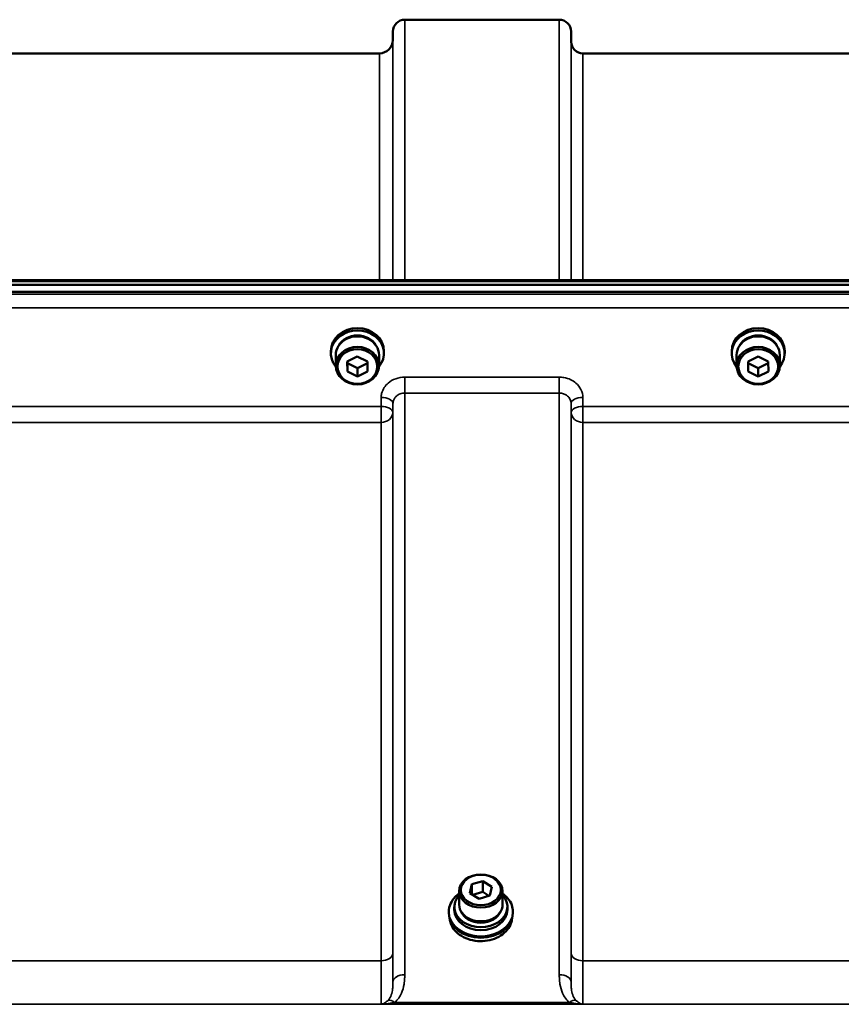
# Model space of a CAD drawing. Units: millimetres. Extents: x 100 to 8300, y -8 to 5931.
# Drawn here: x 5333 to 5577, y 5098 to 5390 of the extents above; entities that cross this region are included whole.
import ezdxf

# ---------------------------------------------------------------- set-up
doc = ezdxf.new("R2010")
doc.units = ezdxf.units.MM
doc.header["$LTSCALE"] = 20
doc.layers.add('Visible (ISO)', color=7, linetype='Continuous', lineweight=50)
doc.layers.add('Visible Narrow (ISO)', color=7, linetype='Continuous', lineweight=35)

msp = doc.modelspace()

# ---------------------------------------------------------------- linework, layer by layer
at = {"layer": 'Visible (ISO)'}
for p, q in [((5447.18, 5390.44), (5493.06, 5390.44)), ((5443.66, 5384.4), (5443.68, 5386.97)), ((5496.59, 5383.91), (5496.56, 5386.97)), ((5189.59, 5380.44), (5439.66, 5380.44)), ((5500.09, 5380.44), (5596.4, 5380.44)), ((4995.09, 5313.11), (5634.15, 5313.11)), ((4817.46, 5311.7), (5811.78, 5311.7)), ((5811.78, 5309.65), (4817.46, 5309.65)), ((5425.25, 5291.36), (5425.25, 5292.05)), ((5441, 5291.36), (5441, 5292.05)), ((5544.25, 5291.36), (5544.25, 5292.05)), ((5560, 5291.36), (5560, 5292.05)), ((5426.7, 5290.86), (5426.7, 5287.71)), ((5430.11, 5288.94), (5433.09, 5290.46)), ((5430.14, 5285.94), (5430.11, 5288.94)), ((5430.14, 5288.44), (5430.13, 5288.95)), ((5433.09, 5290.46), (5436.11, 5288.98)), ((5436.11, 5288.98), (5436.14, 5285.98)), ((5439.55, 5290.86), (5439.55, 5287.71)), ((5545.7, 5290.86), (5545.7, 5287.71)), ((5549.11, 5288.94), (5552.09, 5290.46)), ((5549.14, 5285.94), (5549.11, 5288.94)), ((5549.14, 5288.44), (5549.13, 5288.95)), ((5552.09, 5290.46), (5555.11, 5288.98)), ((5555.11, 5288.98), (5555.14, 5285.98)), ((5558.55, 5290.86), (5558.55, 5287.71)), ((5430.14, 5285.94), (5430.14, 5288.44)), ((5433.15, 5286.96), (5430.14, 5288.44)), ((5433.15, 5284.46), (5430.14, 5285.94)), ((5436.11, 5288.47), (5433.15, 5286.96)), ((5433.15, 5284.46), (5433.15, 5286.96)), ((5436.14, 5285.98), (5433.15, 5284.46)), ((5549.14, 5285.94), (5549.14, 5288.44)), ((5552.15, 5286.96), (5549.14, 5288.44)), ((5552.15, 5284.46), (5549.14, 5285.94)), ((5555.11, 5288.47), (5552.15, 5286.96)), ((5552.15, 5284.46), (5552.15, 5286.96)), ((5555.14, 5285.98), (5552.15, 5284.46)), ((5466.54, 5131.1), (5467.09, 5133.72)), ((5467.09, 5133.72), (5470.33, 5134.66)), ((5467.09, 5133.72), (5467.09, 5130.75)), ((5470.33, 5134.66), (5473.01, 5132.99)), ((5470.33, 5134.66), (5470.33, 5131.45)), ((5463.35, 5127.67), (5463.35, 5131.72)), ((5469.23, 5129.42), (5466.54, 5131.1)), ((5467.37, 5130.58), (5470.33, 5131.45)), ((5470.33, 5131.45), (5472.19, 5130.29)), ((5473.01, 5132.99), (5472.47, 5130.37)), ((5476.2, 5127.67), (5476.2, 5131.72)), ((5472.47, 5130.37), (5469.23, 5129.42)), ((5460.28, 5125.64), (5460.28, 5125.12)), ((5461.9, 5127.03), (5461.9, 5126.15)), ((5477.65, 5127.03), (5477.65, 5126.15)), ((5479.28, 5125.64), (5479.28, 5125.12))]:
    msp.add_line(p, q, dxfattribs=at)
for centre, radius, start, end in [((5447.18, 5386.94), 3.5, 90, 179.5), ((5493.06, 5386.94), 3.5, 0.5, 90), ((5439.66, 5384.44), 4, 270, 359.5), ((5500.09, 5383.94), 3.5, 180.5, 270)]:
    msp.add_arc(centre, radius, start, end, dxfattribs=at)
for centre, major_axis, ratio, start_param, end_param in [((5433.12, 5291.36), (7.87, 0), 0.866025, 5.664504, 10.043459), ((5433.12, 5292.05), (-7.87, 0), 0.866025, 3.141593, 6.283185), ((5552.12, 5291.36), (7.87, 0), 0.866025, 5.664504, 10.043459), ((5552.12, 5292.05), (-7.87, 0), 0.866025, 3.141593, 6.283185), ((5433.12, 5290.86), (6.42, 0), 0.866025, 0, 3.141593), ((5433.12, 5291.36), (6.15, 0), 0.866025, 0.455626, 2.685967), ((5552.12, 5290.86), (6.42, 0), 0.866025, 0, 3.141593), ((5552.12, 5291.36), (6.15, 0), 0.866025, 0.455626, 2.685967), ((5469.78, 5127.03), (-7.88, 0), 0.766044, 5.666626, 10.041337), ((5469.78, 5125.12), (9.5, 0), 0.766044, 3.141593, 6.283185), ((5469.78, 5126.15), (7.88, 0), 0.766044, 3.141593, 6.283185), ((5469.78, 5127.67), (-6.43, 0), 0.766044, 0, 3.141593), ((5469.78, 5127.03), (6.15, 0), 0.766044, 3.411705, 6.013073)]:
    msp.add_ellipse(centre, major_axis=major_axis, ratio=ratio, start_param=start_param, end_param=end_param, dxfattribs=at)
for centre, major_axis, ratio in [((5433.12, 5287.71), (-6.42, 0), 0.866025), ((5433.12, 5287.46), (-5.92, 0), 0.866025), ((5552.12, 5287.71), (-6.42, 0), 0.866025), ((5552.12, 5287.46), (-5.92, 0), 0.866025), ((5469.78, 5131.72), (-6.43, 0), 0.766044), ((5469.78, 5132.04), (5.93, 0), 0.766044)]:
    msp.add_ellipse(centre, major_axis=major_axis, ratio=ratio, dxfattribs=at)
for points, knots in [([(5460.28, 5125.64), (5460.28, 5126.41), (5460.44, 5127.19), (5461.08, 5128.66), (5461.55, 5129.36), (5462.51, 5130.35), (5462.91, 5130.69), (5463.35, 5131)], [4.7387823, 4.7387823, 4.7387823, 4.7387823, 5.0585454, 5.0585454, 5.3784112, 5.3784112, 5.5666848, 5.5666848, 5.5666848, 5.5666848]), ([(5476.2, 5131), (5476.78, 5130.59), (5477.29, 5130.13), (5478.27, 5128.99), (5478.69, 5128.27), (5479.17, 5126.91), (5479.28, 5126.27), (5479.28, 5125.64)], [7.0524725, 7.0524725, 7.0524725, 7.0524725, 7.2989102, 7.2989102, 7.6189049, 7.6189049, 7.880375, 7.880375, 7.880375, 7.880375]), ([(5479, 5123.36), (5478.94, 5122.8), (5478.79, 5122.25), (5478.25, 5121), (5477.79, 5120.32), (5476.62, 5119.1), (5475.9, 5118.57), (5474.28, 5117.7), (5473.38, 5117.37), (5471.49, 5116.93), (5470.5, 5116.83), (5468.53, 5116.87), (5467.55, 5117.02), (5465.69, 5117.53), (5464.82, 5117.91), (5463.27, 5118.85), (5462.59, 5119.41), (5461.51, 5120.68), (5461.1, 5121.38), (5460.7, 5122.52), (5460.6, 5122.94), (5460.56, 5123.36)], [1.679211, 1.679211, 1.679211, 1.679211, 1.91598, 1.91598, 2.235289, 2.235289, 2.555371, 2.555371, 2.875818, 2.875818, 3.196357, 3.196357, 3.516905, 3.516905, 3.837437, 3.837437, 4.157847, 4.157847, 4.477817, 4.477817, 4.656761, 4.656761, 4.656761, 4.656761])]:
    msp.add_open_spline(points, degree=3, knots=knots, dxfattribs=at)
at = {"layer": 'Visible Narrow (ISO)'}
for p, q in [((5447.18, 5390.44), (5447.18, 5313.11)), ((5493.06, 5313.11), (5493.06, 5390.44)), ((5443.68, 5313.11), (5443.68, 5386.97)), ((5496.56, 5386.97), (5496.56, 5313.11)), ((5443.66, 5384.4), (5443.66, 5313.11)), ((5496.59, 5313.11), (5496.59, 5383.91)), ((5439.66, 5313.11), (5439.66, 5380.44)), ((5500.09, 5380.44), (5500.09, 5313.11)), ((4995.06, 5312.71), (5634.19, 5312.71)), ((5802.6, 5308.93), (4826.65, 5308.93)), ((4826.65, 5304.86), (5802.6, 5304.86)), ((5493.06, 5284.31), (5447.18, 5284.31)), ((5447.18, 5284.31), (5447.18, 5279.57)), ((5493.06, 5279.57), (5493.06, 5284.31)), ((5440.18, 5278.27), (5440.15, 5275.6)), ((5447.18, 5279.57), (5493.06, 5279.57)), ((5447.18, 5279.57), (5447.18, 5106.9)), ((5493.06, 5106.9), (5493.06, 5279.57)), ((5500.09, 5275.6), (5500.06, 5278.27)), ((5440.15, 5275.6), (5189.09, 5275.6)), ((5440.15, 5270.87), (5440.15, 5275.6)), ((5443.65, 5273.85), (5443.68, 5276.52)), ((5443.68, 5104.67), (5443.68, 5276.52)), ((5496.56, 5276.52), (5496.59, 5273.85)), ((5496.56, 5276.52), (5496.56, 5104.67)), ((5596.4, 5275.6), (5500.09, 5275.6)), ((5500.09, 5275.6), (5500.09, 5270.87)), ((5443.65, 5273.85), (5443.65, 5113.28)), ((5496.59, 5113.28), (5496.59, 5273.85)), ((5189.09, 5270.87), (5440.15, 5270.87)), ((5440.15, 5111.01), (5440.15, 5270.87)), ((5500.09, 5270.87), (5596.4, 5270.87)), ((5500.09, 5270.87), (5500.09, 5111.01)), ((5440.15, 5111.01), (5189.09, 5111.01)), ((5596.4, 5111.01), (5500.09, 5111.01)), ((5496, 5098.68), (5444.24, 5098.68)), ((4924.24, 5098.09), (5705, 5098.09)), ((5500.01, 5098.13), (5440.23, 5098.13))]:
    msp.add_line(p, q, dxfattribs=at)
for centre, major_axis, ratio, start_param, end_param in [((5440.18, 5276.54), (3.5, -0.04), 0.492405, 0.005124, 1.575732), ((5500.06, 5276.54), (-3.5, -0.04), 0.492405, 4.707453, 6.278062), ((5440.15, 5273.88), (3.5, -0.04), 0.492405, 0.005124, 1.575732), ((5500.09, 5273.88), (-3.5, -0.04), 0.492405, 4.707453, 6.278061), ((5440.15, 5273.88), (3.5, 0), 0.859528, 4.712389, 6.274459), ((5500.09, 5273.88), (-3.5, 0), 0.859528, 0.008727, 1.570796), ((5469.78, 5125.64), (9.49, 0), 0.766044, 2.314231, 7.110547), ((5469.78, 5125.64), (-9.5, 0), 0.766044, 0, 3.141593), ((5469.78, 5123.95), (9.25, 0), 0.766044, 3.224003, 6.200775), ((5440.15, 5113.3), (3.5, 0), 0.654583, 4.712389, 6.274459), ((5500.09, 5113.3), (-3.5, 0), 0.654583, 0.008727, 1.570796), ((5447.18, 5104.65), (-3.5, 0), 0.641091, 4.712389, 6.274459), ((5493.06, 5104.65), (3.5, 0), 0.641091, 0.008727, 1.570796), ((5444.24, 5096.47), (-2.29, 2.65), 0.468995, 5.210123, 6.093753), ((5496, 5096.47), (2.29, 2.65), 0.468995, 0.189432, 1.073062)]:
    msp.add_ellipse(centre, major_axis=major_axis, ratio=ratio, start_param=start_param, end_param=end_param, dxfattribs=at)
for points, knots in [([(5447.18, 5284.31), (5446.27, 5284.31), (5445.34, 5284.14), (5443.66, 5283.54), (5442.88, 5283.09), (5441.79, 5282.14), (5441.4, 5281.7), (5440.73, 5280.66), (5440.47, 5280.07), (5440.23, 5279.06), (5440.18, 5278.66), (5440.18, 5278.27)], [-1.086637, -1.086637, -1.086637, -1.086637, -0.812859, -0.812859, -0.541961, -0.541961, -0.352309, -0.352309, -0.135503, -0.135503, 0, 0, 0, 0]), ([(5500.06, 5278.27), (5500.06, 5279.06), (5499.86, 5279.87), (5499.15, 5281.32), (5498.62, 5282), (5497.53, 5282.94), (5497.01, 5283.27), (5495.82, 5283.85), (5495.13, 5284.07), (5493.97, 5284.27), (5493.52, 5284.31), (5493.06, 5284.31)], [-1.086637, -1.086637, -1.086637, -1.086637, -0.812568, -0.812568, -0.541659, -0.541659, -0.352072, -0.352072, -0.135412, -0.135412, 0, 0, 0, 0]), ([(5443.68, 5276.52), (5443.68, 5276.71), (5443.7, 5276.92), (5443.82, 5277.43), (5443.95, 5277.73), (5444.29, 5278.25), (5444.48, 5278.48), (5445.03, 5278.96), (5445.42, 5279.19), (5446.26, 5279.49), (5446.72, 5279.57), (5447.18, 5279.57)], [0, 0, 0, 0, 0.135503, 0.135503, 0.352309, 0.352309, 0.541961, 0.541961, 0.812859, 0.812859, 1.086637, 1.086637, 1.086637, 1.086637]), ([(5493.06, 5279.57), (5493.29, 5279.57), (5493.52, 5279.55), (5494.1, 5279.45), (5494.44, 5279.34), (5495.04, 5279.05), (5495.3, 5278.88), (5495.84, 5278.41), (5496.11, 5278.06), (5496.46, 5277.33), (5496.56, 5276.92), (5496.56, 5276.52)], [0, 0, 0, 0, 0.135412, 0.135412, 0.352072, 0.352072, 0.541659, 0.541659, 0.812568, 0.812568, 1.086637, 1.086637, 1.086637, 1.086637]), ([(5443.68, 5104.67), (5443.67, 5105.16), (5443.67, 5105.69), (5443.66, 5107.27), (5443.66, 5108.41), (5443.65, 5110.8), (5443.65, 5112), (5443.65, 5113.28)], [-1.425459, -1.425459, -1.425459, -1.425459, -1.087809, -1.087809, -0.507644, -0.507644, 0, 0, 0, 0]), ([(5496.59, 5113.28), (5496.59, 5112.37), (5496.59, 5111.49), (5496.59, 5109.33), (5496.58, 5108.12), (5496.57, 5106.15), (5496.57, 5105.36), (5496.56, 5104.67)], [-2.900816, -2.900816, -2.900816, -2.900816, -2.538214, -2.538214, -1.958051, -1.958051, -1.475357, -1.475357, -1.475357, -1.475357]), ([(5440.15, 5111.01), (5440.15, 5109.6), (5440.15, 5108.27), (5440.16, 5105.65), (5440.16, 5104.39), (5440.17, 5102.6), (5440.17, 5101.97), (5440.18, 5101.13), (5440.18, 5100.87), (5440.19, 5100.22), (5440.19, 5099.86), (5440.21, 5099.04), (5440.22, 5098.65), (5440.23, 5098.28), (5440.23, 5098.2), (5440.23, 5098.13)], [0, 0, 0, 0, 0.507644, 0.507644, 1.087809, 1.087809, 1.450413, 1.450413, 1.631714, 1.631714, 1.921797, 1.921797, 2.385929, 2.385929, 2.545931, 2.545931, 2.545931, 2.545931]), ([(5500.01, 5098.13), (5500.02, 5098.42), (5500.03, 5098.95), (5500.06, 5100.77), (5500.07, 5102.25), (5500.08, 5105.32), (5500.09, 5106.66), (5500.09, 5109.04), (5500.09, 5110.01), (5500.09, 5111.01)], [0.354885, 0.354885, 0.354885, 0.354885, 1.02979, 1.02979, 1.958051, 1.958051, 2.538214, 2.538214, 2.900816, 2.900816, 2.900816, 2.900816]), ([(5443.68, 5104.67), (5443.68, 5104.4), (5443.68, 5104.14), (5443.65, 5103.46), (5443.63, 5103.05), (5443.51, 5102.04), (5443.39, 5101.45), (5442.98, 5100.28), (5442.67, 5099.72), (5442.23, 5099.27)], [-1.121333, -1.121333, -1.121333, -1.121333, -0.981166, -0.981166, -0.7569, -0.7569, -0.398073, -0.398073, 0, 0, 0, 0]), ([(5444.24, 5098.68), (5445.13, 5099.45), (5445.75, 5100.39), (5446.58, 5102.25), (5446.82, 5103.16), (5447.06, 5104.66), (5447.12, 5105.24), (5447.17, 5106.18), (5447.18, 5106.54), (5447.18, 5106.9)], [0, 0, 0, 0, 0.398073, 0.398073, 0.7569, 0.7569, 0.981166, 0.981166, 1.121333, 1.121333, 1.121333, 1.121333]), ([(5493.06, 5106.9), (5493.06, 5106.54), (5493.07, 5106.18), (5493.12, 5105.24), (5493.18, 5104.66), (5493.42, 5103.16), (5493.67, 5102.25), (5494.49, 5100.39), (5495.11, 5099.45), (5496, 5098.68)], [0, 0, 0, 0, 0.140168, 0.140168, 0.364436, 0.364436, 0.723264, 0.723264, 1.12134, 1.12134, 1.12134, 1.12134]), ([(5498.01, 5099.27), (5497.57, 5099.72), (5497.26, 5100.28), (5496.85, 5101.45), (5496.73, 5102.04), (5496.62, 5103.05), (5496.59, 5103.46), (5496.57, 5104.14), (5496.56, 5104.4), (5496.56, 5104.67)], [-1.12134, -1.12134, -1.12134, -1.12134, -0.723264, -0.723264, -0.364436, -0.364436, -0.140168, -0.140168, 0, 0, 0, 0]), ([(5442.23, 5099.27), (5442.15, 5099.2), (5442.07, 5099.12), (5441.87, 5098.94), (5441.74, 5098.83), (5441.39, 5098.59), (5441.18, 5098.47), (5440.72, 5098.26), (5440.48, 5098.18), (5440.23, 5098.13)], [-0.5540477, -0.5540477, -0.5540477, -0.5540477, -0.4846023, -0.4846023, -0.3734896, -0.3734896, -0.1957093, -0.1957093, 0.0015157, 0.0015157, 0.0015157, 0.0015157]), ([(5440.23, 5098.13), (5440.72, 5098.15), (5441.21, 5098.18), (5442.13, 5098.28), (5442.56, 5098.34), (5443.25, 5098.46), (5443.51, 5098.51), (5443.93, 5098.6), (5444.09, 5098.64), (5444.24, 5098.68)], [-0.0015157, -0.0015157, -0.0015157, -0.0015157, 0.1957093, 0.1957093, 0.3734896, 0.3734896, 0.4846023, 0.4846023, 0.5540477, 0.5540477, 0.5540477, 0.5540477]), ([(5496, 5098.68), (5496.16, 5098.64), (5496.31, 5098.6), (5496.73, 5098.51), (5496.99, 5098.46), (5497.68, 5098.34), (5498.11, 5098.28), (5499.03, 5098.18), (5499.52, 5098.15), (5500.01, 5098.13)], [0, 0, 0, 0, 0.0694454, 0.0694454, 0.1805581, 0.1805581, 0.3583384, 0.3583384, 0.5555634, 0.5555634, 0.5555634, 0.5555634]), ([(5500.01, 5098.13), (5499.77, 5098.18), (5499.52, 5098.26), (5499.06, 5098.47), (5498.85, 5098.59), (5498.51, 5098.83), (5498.38, 5098.94), (5498.17, 5099.12), (5498.09, 5099.2), (5498.01, 5099.27)], [-0.5555634, -0.5555634, -0.5555634, -0.5555634, -0.3583384, -0.3583384, -0.1805581, -0.1805581, -0.0694454, -0.0694454, 0, 0, 0, 0])]:
    msp.add_open_spline(points, degree=3, knots=knots, dxfattribs=at)

doc.saveas('drawing.dxf')
